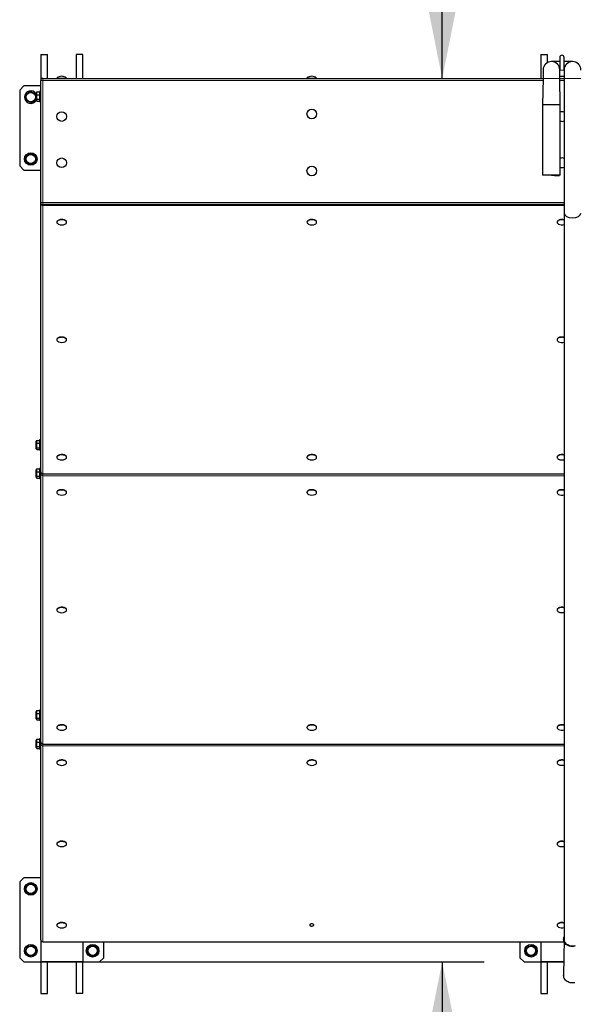
# Model space of a CAD drawing. Units: millimetres. Extents: x 6451 to 28384, y 1646 to 14490.
# Drawn here: x 8931 to 10251, y 4025 to 6365 of the extents above; entities that cross this region are included whole.
import ezdxf

# ---------------------------------------------------------------- set-up
doc = ezdxf.new("R2010")
doc.units = ezdxf.units.MM
doc.header["$LTSCALE"] = 50
doc.layers.add('THICK_LINE', color=7, linetype='Continuous', lineweight=25)
doc.styles.add('SLDTEXTSTYLE1', font='TXT', dxfattribs={"width": 0.605})
doc.dimstyles.new('SLDDIMSTYLE1', dxfattribs={"dimtxt": 308.198242, "dimasz": 250, "dimexe": 0, "dimexo": 0.0625, "dimgap": 77.049561, "dimtad": 2, "dimdec": 1, "dimrnd": 1e-09, "dimzin": 12, "dimdsep": 46, "dimtxsty": 'SLDTEXTSTYLE1', "dimsah": 1, "dimcen": 0.09, "dimadec": 0, "dimazin": 3, "dimtfac": 1, "dimtofl": 0, "dimtmove": 0, "dimatfit": 3, "dimfxl": 0, "dimfrac": 2, "dimtolj": 1, "dimtzin": 12, "dimarcsym": 0})

# ---------------------------------------------------------------- blocks, each defined once
blk = doc.blocks.new('_D_2')
at = {"layer": 'THICK_LINE', "color": 7}
blk.add_line((9936.4, 6225.9), (9936.4, 8705.9), dxfattribs=at)
for points in [[(9936.4, 8705.9), (9886.4, 8455.9), (9986.4, 8455.9)], [(9936.4, 6225.9), (9986.4, 6475.9), (9886.4, 6475.9)]]:
    blk.add_solid(points, dxfattribs=at)
at = {"layer": 'THICK_LINE', "color": 7, "insert": (9527.1, 7080.2), "char_height": 317.5, "attachment_point": 1, "rotation": 90, "style": 'SLDTEXTSTYLE1'}
blk.add_mtext('2480', dxfattribs=at)
blk = doc.blocks.new('_D_4')
at = {"layer": 'THICK_LINE', "color": 7}
for p, q in [((9081.2, 4125.9), (10036.4, 4125.9)), ((9936.4, 4125.9), (9936.4, 1645.9))]:
    blk.add_line(p, q, dxfattribs=at)
for points in [[(9936.4, 4125.9), (9886.4, 3875.9), (9986.4, 3875.9)], [(9936.4, 1645.9), (9986.4, 1895.9), (9886.4, 1895.9)]]:
    blk.add_solid(points, dxfattribs=at)
at = {"layer": 'THICK_LINE', "color": 7, "insert": (9527.1, 2500.2), "char_height": 317.5, "attachment_point": 1, "rotation": 90, "style": 'SLDTEXTSTYLE1'}
blk.add_mtext('2480', dxfattribs=at)

msp = doc.modelspace()

# ---------------------------------------------------------------- linework, layer by layer
at = {"color": 7, "linetype": 'Continuous', "lineweight": 25}
for p, q in [((8981.22, 6282.86), (8981.22, 6220.86)), ((8981.22, 6282.86), (8997.22, 6282.86)), ((8997.22, 6225.86), (8997.22, 6282.86)), ((9065.22, 6282.86), (9065.22, 6225.86)), ((9081.22, 6282.86), (9065.22, 6282.86)), ((9081.22, 6225.86), (9081.22, 6282.86)), ((10171.22, 6282.86), (10171.22, 6225.86)), ((10171.22, 6282.86), (10187.22, 6282.86)), ((10187.22, 6263.72), (10187.22, 6282.86)), ((10216.22, 6275.86), (10216.22, 6245.86)), ((10226.22, 6245.86), (10226.22, 6275.86)), ((10216.22, 6265.86), (10196.22, 6265.86)), ((10246.22, 6265.86), (10226.22, 6265.86)), ((8986.22, 6225.86), (10176.22, 6225.86)), ((9019.72, 6226.7), (9019.72, 6225.86)), ((9019.72, 6226.7), (9042.72, 6226.7)), ((9042.72, 6226.7), (9042.72, 6226.7)), ((9614.72, 6226.7), (9614.72, 6226.7)), ((9614.72, 6226.7), (9637.72, 6226.7)), ((9637.72, 6225.86), (9637.72, 6226.7)), ((10176.22, 6225.86), (10175.22, 6162.86)), ((10176.22, 6245.86), (10176.22, 6225.86)), ((10216.22, 6225.86), (10216.22, 6245.86)), ((10216.22, 6230.86), (10226.22, 6230.86)), ((10217.22, 6162.86), (10216.22, 6225.86)), ((10216.22, 6225.86), (10226.22, 6225.86)), ((10226.22, 6245.86), (10226.22, 6225.86)), ((10226.22, 6225.86), (10226.22, 5905.86)), ((8941.22, 6207.86), (8931.22, 6197.86)), ((8981.22, 6207.86), (8941.22, 6207.86)), ((8981.22, 5930.86), (8981.22, 6220.86)), ((8931.22, 6197.86), (8931.22, 6017.86)), ((8945.03, 6187.05), (8956.25, 6195.18)), ((8946.46, 6173.26), (8945.03, 6187.05)), ((8956.25, 6195.18), (8968.9, 6189.53)), ((8968.9, 6189.53), (8970.33, 6175.74)), ((8971.5, 6193.14), (8970.72, 6191.79)), ((8970.72, 6173.93), (8970.72, 6191.79)), ((8971.9, 6193.73), (8978.72, 6193.73)), ((8971.9, 6187.06), (8978.72, 6187.06)), ((8981.22, 6194.86), (8978.72, 6194.86)), ((8978.72, 6194.86), (8978.72, 6171.77)), ((8959.11, 6167.61), (8946.46, 6173.26)), ((8970.33, 6175.74), (8959.11, 6167.61)), ((8970.72, 6173.93), (8971.9, 6171.98)), ((8971.9, 6176.18), (8978.72, 6176.18)), ((8971.9, 6171.98), (8978.72, 6171.98)), ((8978.72, 6171.77), (8978.72, 6170.86)), ((8978.72, 6170.86), (8981.22, 6170.86)), ((10175.22, 6162.86), (10175.22, 5995.86)), ((10217.22, 6162.86), (10175.22, 6162.86)), ((10217.22, 5995.86), (10217.22, 6162.86)), ((8943.9, 6032.88), (8949.55, 6045.54)), ((8949.55, 6045.54), (8963.33, 6046.97)), ((8963.33, 6046.97), (8971.46, 6035.75)), ((8931.22, 6017.86), (8941.22, 6007.86)), ((8952.03, 6021.66), (8943.9, 6032.88)), ((8965.81, 6023.1), (8952.03, 6021.66)), ((8971.46, 6035.75), (8965.81, 6023.1)), ((8941.22, 6007.86), (8981.22, 6007.86)), ((10217.22, 5995.86), (10175.22, 5995.86)), ((8981.22, 5928.01), (8981.22, 5930.86)), ((8981.22, 5290.93), (8981.22, 5928.01)), ((10226.22, 5925.86), (8986.22, 5925.86)), ((10226.22, 5905.86), (10226.22, 4180.27)), ((9019.72, 5884.58), (9019.72, 5883.86)), ((9042.72, 5884.58), (9042.72, 5884.58)), ((9614.72, 5884.58), (9614.72, 5883.86)), ((9637.72, 5884.58), (9637.72, 5884.58)), ((10209.72, 5884.58), (10209.72, 5883.86)), ((9019.72, 5605.21), (9019.72, 5604.48)), ((9042.72, 5605.21), (9042.72, 5605.21)), ((10209.72, 5605.21), (10209.72, 5604.48)), ((8971.5, 5364.95), (8970.72, 5363.6)), ((8970.72, 5345.74), (8970.72, 5363.6)), ((8971.9, 5365.54), (8978.72, 5365.54)), ((8981.22, 5366.67), (8978.72, 5366.67)), ((8978.72, 5366.67), (8978.72, 5343.58)), ((8970.72, 5345.74), (8971.9, 5343.79)), ((8971.9, 5358.87), (8978.72, 5358.87)), ((8971.9, 5347.99), (8978.72, 5347.99)), ((8971.9, 5343.79), (8978.72, 5343.79)), ((8978.72, 5343.58), (8978.72, 5342.67)), ((8978.72, 5342.67), (8981.22, 5342.67)), ((9019.72, 5325.83), (9019.72, 5325.11)), ((9042.72, 5325.83), (9042.72, 5325.83)), ((9614.72, 5325.83), (9614.72, 5325.11)), ((9637.72, 5325.83), (9637.72, 5325.83)), ((10209.72, 5325.83), (10209.72, 5325.11)), ((8971.5, 5297.07), (8970.72, 5295.71)), ((8970.72, 5277.85), (8970.72, 5295.71)), ((8971.9, 5297.66), (8978.72, 5297.66)), ((8971.9, 5290.98), (8978.72, 5290.98)), ((8981.22, 5298.78), (8978.72, 5298.78)), ((8978.72, 5298.78), (8978.72, 5275.7)), ((8981.22, 5285.71), (8981.22, 5290.93)), ((8970.72, 5277.85), (8971.9, 5275.9)), ((8971.9, 5280.11), (8978.72, 5280.11)), ((8971.9, 5275.9), (8978.72, 5275.9)), ((8978.72, 5275.7), (8978.72, 5274.78)), ((8978.72, 5274.78), (8981.22, 5274.78)), ((8981.22, 4648.62), (8981.22, 5285.71)), ((8986.22, 5285.93), (10226.22, 5285.93)), ((9019.72, 5242.28), (9019.72, 5241.55)), ((9042.72, 5242.28), (9042.72, 5242.28)), ((9614.72, 5242.28), (9614.72, 5241.55)), ((9637.72, 5242.28), (9637.72, 5242.28)), ((10209.72, 5242.28), (10209.72, 5241.55)), ((9019.72, 4962.9), (9019.72, 4962.18)), ((9042.72, 4962.9), (9042.72, 4962.9)), ((10209.72, 4962.9), (10209.72, 4962.18)), ((8971.5, 4722.46), (8970.72, 4721.11)), ((8970.72, 4703.25), (8970.72, 4721.11)), ((8971.9, 4723.05), (8978.72, 4723.05)), ((8971.9, 4716.38), (8978.72, 4716.38)), ((8971.9, 4705.5), (8978.72, 4705.5)), ((8981.22, 4724.18), (8978.72, 4724.18)), ((8978.72, 4724.18), (8978.72, 4701.09)), ((8970.72, 4703.25), (8971.9, 4701.3)), ((8971.9, 4701.3), (8978.72, 4701.3)), ((8978.72, 4701.09), (8978.72, 4700.18)), ((8978.72, 4700.18), (8981.22, 4700.18)), ((9019.72, 4683.52), (9019.72, 4682.8)), ((9042.72, 4683.52), (9042.72, 4683.52)), ((9614.72, 4683.52), (9614.72, 4682.8)), ((9637.72, 4683.52), (9637.72, 4683.52)), ((10209.72, 4683.52), (10209.72, 4682.8)), ((8971.5, 4654.58), (8970.72, 4653.22)), ((8970.72, 4635.36), (8970.72, 4653.22)), ((8970.72, 4635.36), (8971.9, 4633.41)), ((8971.9, 4655.17), (8978.72, 4655.17)), ((8971.9, 4648.49), (8978.72, 4648.49)), ((8971.9, 4637.62), (8978.72, 4637.62)), ((8981.22, 4656.29), (8978.72, 4656.29)), ((8978.72, 4656.29), (8978.72, 4633.21)), ((8981.22, 4643.4), (8981.22, 4648.62)), ((8981.22, 4178.64), (8981.22, 4643.4)), ((8986.22, 4643.62), (10226.22, 4643.62)), ((8971.9, 4633.41), (8978.72, 4633.41)), ((8978.72, 4633.21), (8978.72, 4632.29)), ((8978.72, 4632.29), (8981.22, 4632.29)), ((9019.72, 4599.97), (9019.72, 4599.25)), ((9042.72, 4599.97), (9042.72, 4599.97)), ((9614.72, 4599.97), (9614.72, 4599.25)), ((9637.72, 4599.97), (9637.72, 4599.97)), ((10209.72, 4599.97), (10209.72, 4599.25)), ((9019.72, 4406.76), (9019.72, 4406.04)), ((9042.72, 4406.76), (9042.72, 4406.76)), ((10209.72, 4406.76), (10209.72, 4406.04)), ((8941.22, 4325.92), (8931.22, 4315.92)), ((8931.22, 4315.92), (8931.22, 4135.92)), ((8981.22, 4325.92), (8941.22, 4325.92)), ((8945.03, 4305.11), (8956.25, 4313.24)), ((8956.25, 4313.24), (8968.9, 4307.59)), ((8968.9, 4307.59), (8970.33, 4293.81)), ((8946.46, 4291.33), (8945.03, 4305.11)), ((8959.11, 4285.68), (8946.46, 4291.33)), ((8970.33, 4293.81), (8959.11, 4285.68)), ((9019.72, 4213.55), (9019.72, 4212.82)), ((9042.72, 4213.55), (9042.72, 4213.55)), ((10209.72, 4213.55), (10209.72, 4212.82)), ((8981.22, 4178.64), (8981.22, 4125.92)), ((8986.22, 4173.64), (10225.22, 4173.64)), ((9081.22, 4173.64), (9081.22, 4125.92)), ((9092.11, 4158.03), (9103.33, 4166.17)), ((9103.33, 4166.17), (9115.98, 4160.51)), ((9131.22, 4135.92), (9131.22, 4173.64)), ((10121.22, 4173.64), (10121.22, 4135.92)), ((10171.22, 4173.64), (10171.22, 4125.92)), ((10226.22, 4180.27), (10225.22, 4093.81)), ((8943.9, 4150.95), (8949.55, 4163.6)), ((8952.03, 4139.73), (8943.9, 4150.95)), ((8949.55, 4163.6), (8963.33, 4165.04)), ((8963.33, 4165.04), (8971.46, 4153.82)), ((8971.46, 4153.82), (8965.81, 4141.16)), ((9093.54, 4144.25), (9092.11, 4158.03)), ((9106.19, 4138.6), (9093.54, 4144.25)), ((9117.41, 4146.73), (9106.19, 4138.6)), ((9115.98, 4160.51), (9117.41, 4146.73)), ((10133.9, 4150.95), (10139.55, 4163.6)), ((10142.03, 4139.73), (10133.9, 4150.95)), ((10139.55, 4163.6), (10153.33, 4165.04)), ((10153.33, 4165.04), (10161.46, 4153.82)), ((10161.46, 4153.82), (10155.81, 4141.16)), ((8931.22, 4135.92), (8941.22, 4125.92)), ((8941.22, 4125.92), (9121.22, 4125.92)), ((8965.81, 4141.16), (8952.03, 4139.73)), ((8981.22, 4125.92), (8981.22, 4050.92)), ((9081.22, 4125.92), (8981.22, 4125.92)), ((8997.22, 4050.92), (8997.22, 4125.92)), ((9065.22, 4125.92), (9065.22, 4050.92)), ((9081.22, 4050.92), (9081.22, 4125.92)), ((9121.22, 4125.92), (9131.22, 4135.92)), ((10121.22, 4135.92), (10131.22, 4125.92)), ((10131.22, 4125.92), (10225.22, 4125.92)), ((10155.81, 4141.16), (10142.03, 4139.73)), ((10171.22, 4125.92), (10171.22, 4050.92)), ((10225.22, 4125.92), (10171.22, 4125.92)), ((10187.22, 4050.92), (10187.22, 4125.92)), ((8981.22, 4050.92), (8997.22, 4050.92)), ((9081.22, 4050.92), (9065.22, 4050.92)), ((10171.22, 4050.92), (10187.22, 4050.92))]:
    msp.add_line(p, q, dxfattribs=at)
at = {"color": 8, "linetype": 'Continuous', "lineweight": 18}
for p, q in [((8986.22, 6220.86), (8986.22, 6225.86)), ((10176.22, 6225.86), (10216.22, 6225.86)), ((10216.22, 6245.86), (10226.22, 6245.86)), ((10266.22, 6225.86), (10226.22, 6225.86)), ((8981.22, 6220.86), (8986.22, 6220.86)), ((10176.22, 6220.86), (8986.22, 6220.86)), ((8986.22, 6220.86), (8986.22, 5930.86)), ((10226.22, 6220.86), (10216.22, 6220.86)), ((8981.22, 5930.86), (8986.22, 5930.86)), ((8986.22, 5930.86), (10226.22, 5930.86)), ((8986.22, 5925.86), (8986.22, 5930.86)), ((8986.22, 5925.86), (8986.22, 5923.75)), ((10226.22, 5923.75), (8986.22, 5923.75)), ((8986.22, 5923.75), (8986.22, 5286.66)), ((8986.22, 5286.66), (10226.22, 5285.93)), ((8986.22, 5285.93), (8986.22, 5286.66)), ((8986.22, 5285.93), (8986.22, 5281.44)), ((10226.22, 5281.44), (8986.22, 5281.44)), ((8986.22, 5281.44), (8986.22, 4644.36)), ((8986.22, 4644.36), (10226.22, 4643.62)), ((8986.22, 4643.62), (8986.22, 4644.36)), ((8986.22, 4639.14), (8986.22, 4643.62)), ((10226.22, 4639.14), (8986.22, 4639.14)), ((8986.22, 4639.14), (8986.22, 4174.38)), ((8986.22, 4174.38), (10225.22, 4173.64)), ((8986.22, 4173.64), (8986.22, 4174.38))]:
    msp.add_line(p, q, dxfattribs=at)
at = {"color": 7, "linetype": 'Continuous', "lineweight": 25, "flags": 128}
for points in [[(8971.5, 6193.14), (8971.56, 6193.24), (8971.9, 6193.73)], [(10196.2, 5995.58), (10199.32, 5995.52), (10203.91, 5995.44), (10208.02, 5995.36), (10211.31, 5995.27), (10213.56, 5995.19), (10214.64, 5995.1), (10214.46, 5995.02), (10213.04, 5994.94), (10210.47, 5994.86)], [(10210.47, 5994.86), (10210.92, 5994.88), (10211.33, 5994.89), (10211.71, 5994.91), (10212.07, 5994.92), (10212.4, 5994.93), (10212.7, 5994.94), (10213.99, 5995.02), (10214.74, 5995.1), (10215.16, 5995.21), (10215.42, 5995.38), (10215.63, 5995.66), (10215.7, 5995.86), (10215.72, 5996.08)], [(9042.72, 5884.58), (9042.67, 5885.12), (9042.31, 5886.18), (9041.58, 5887.19), (9040.52, 5888.11), (9039.17, 5888.92), (9037.56, 5889.6), (9035.74, 5890.11), (9033.78, 5890.44), (9031.74, 5890.58), (9029.68, 5890.53), (9027.67, 5890.3), (9025.77, 5889.87), (9024.05, 5889.28), (9022.56, 5888.54), (9021.35, 5887.66), (9020.45, 5886.69), (9019.91, 5885.66), (9019.72, 5884.58)], [(9038.99, 5879.43), (9039.17, 5879.52), (9040.52, 5880.33), (9041.58, 5881.26), (9042.31, 5882.26), (9042.67, 5883.32), (9042.67, 5884.4), (9042.31, 5885.46), (9041.58, 5886.47), (9040.52, 5887.39), (9039.17, 5888.2), (9037.56, 5888.87), (9035.74, 5889.38), (9033.78, 5889.72), (9031.74, 5889.86), (9029.68, 5889.81), (9027.67, 5889.57), (9025.77, 5889.15), (9024.05, 5888.56), (9022.56, 5887.81), (9021.35, 5886.94), (9020.45, 5885.97), (9019.91, 5884.93), (9019.72, 5883.86), (9019.72, 5883.86)], [(9019.72, 5883.86), (9019.91, 5882.79), (9020.45, 5881.75), (9021.35, 5880.78), (9022.56, 5879.91), (9023.45, 5879.43)], [(9637.72, 5884.58), (9637.67, 5885.12), (9637.31, 5886.18), (9636.58, 5887.19), (9635.52, 5888.11), (9634.17, 5888.92), (9632.56, 5889.6), (9630.74, 5890.11), (9628.78, 5890.44), (9626.74, 5890.58), (9624.68, 5890.53), (9622.67, 5890.3), (9620.77, 5889.87), (9619.05, 5889.28), (9617.56, 5888.54), (9616.35, 5887.66), (9615.45, 5886.69), (9614.91, 5885.66), (9614.72, 5884.58)], [(9633.99, 5879.43), (9634.17, 5879.52), (9635.52, 5880.33), (9636.58, 5881.26), (9637.31, 5882.26), (9637.67, 5883.32), (9637.67, 5884.4), (9637.31, 5885.46), (9636.58, 5886.47), (9635.52, 5887.39), (9634.17, 5888.2), (9632.56, 5888.87), (9630.74, 5889.38), (9628.78, 5889.72), (9626.74, 5889.86), (9624.68, 5889.81), (9622.67, 5889.57), (9620.77, 5889.15), (9619.05, 5888.56), (9617.56, 5887.81), (9616.35, 5886.94), (9615.45, 5885.97), (9614.91, 5884.93), (9614.72, 5883.86), (9614.72, 5883.86)], [(9614.72, 5883.86), (9614.91, 5882.79), (9615.45, 5881.75), (9616.35, 5880.78), (9617.56, 5879.91), (9618.45, 5879.43)], [(10226.22, 5889.27), (10225.74, 5890.11), (10223.78, 5890.44), (10221.74, 5890.58), (10219.68, 5890.53), (10217.67, 5890.3), (10215.77, 5889.87), (10214.05, 5889.28), (10212.56, 5888.54), (10211.35, 5887.66), (10210.45, 5886.69), (10209.91, 5885.66), (10209.72, 5884.58)], [(10226.22, 5889.27), (10225.74, 5889.38), (10223.78, 5889.72), (10221.74, 5889.86), (10219.68, 5889.81), (10217.67, 5889.57), (10215.77, 5889.15), (10214.05, 5888.56), (10212.56, 5887.81), (10211.35, 5886.94), (10210.45, 5885.97), (10209.91, 5884.93), (10209.72, 5883.86)], [(10209.72, 5883.86), (10209.91, 5882.79), (10210.45, 5881.75), (10211.35, 5880.78), (10212.56, 5879.91), (10213.45, 5879.43)], [(9042.72, 5605.21), (9042.67, 5605.74), (9042.31, 5606.8), (9041.58, 5607.81), (9040.52, 5608.74), (9039.17, 5609.55), (9037.56, 5610.22), (9035.74, 5610.73), (9033.78, 5611.06), (9031.74, 5611.21), (9029.68, 5611.16), (9027.67, 5610.92), (9025.77, 5610.49), (9024.05, 5609.9), (9022.56, 5609.16), (9021.35, 5608.29), (9020.45, 5607.32), (9019.91, 5606.28), (9019.72, 5605.21)], [(9038.99, 5600.06), (9039.17, 5600.14), (9040.52, 5600.95), (9041.58, 5601.88), (9042.31, 5602.89), (9042.67, 5603.95), (9042.67, 5605.02), (9042.31, 5606.08), (9041.58, 5607.09), (9040.52, 5608.01), (9039.17, 5608.82), (9037.56, 5609.5), (9035.74, 5610.01), (9033.78, 5610.34), (9031.74, 5610.48), (9029.68, 5610.43), (9027.67, 5610.2), (9025.77, 5609.77), (9024.05, 5609.18), (9022.56, 5608.43), (9021.35, 5607.56), (9020.45, 5606.59), (9019.91, 5605.56), (9019.72, 5604.48), (9019.72, 5604.48)], [(9019.72, 5604.48), (9019.91, 5603.41), (9020.45, 5602.37), (9021.35, 5601.4), (9022.56, 5600.53), (9023.45, 5600.06)], [(10226.22, 5609.89), (10225.74, 5610.73), (10223.78, 5611.06), (10221.74, 5611.21), (10219.68, 5611.16), (10217.67, 5610.92), (10215.77, 5610.49), (10214.05, 5609.9), (10212.56, 5609.16), (10211.35, 5608.29), (10210.45, 5607.32), (10209.91, 5606.28), (10209.72, 5605.21)], [(10226.22, 5609.89), (10225.74, 5610.01), (10223.78, 5610.34), (10221.74, 5610.48), (10219.68, 5610.43), (10217.67, 5610.2), (10215.77, 5609.77), (10214.05, 5609.18), (10212.56, 5608.43), (10211.35, 5607.56), (10210.45, 5606.59), (10209.91, 5605.56), (10209.72, 5604.48)], [(10209.72, 5604.48), (10209.91, 5603.41), (10210.45, 5602.37), (10211.35, 5601.4), (10212.56, 5600.53), (10213.45, 5600.06)], [(8971.5, 5364.95), (8971.56, 5365.05), (8971.9, 5365.54)], [(9042.72, 5325.83), (9042.67, 5326.37), (9042.31, 5327.43), (9041.58, 5328.43), (9040.52, 5329.36), (9039.17, 5330.17), (9037.56, 5330.84), (9035.74, 5331.35), (9033.78, 5331.68), (9031.74, 5331.83), (9029.68, 5331.78), (9027.67, 5331.54), (9025.77, 5331.12), (9024.05, 5330.52), (9022.56, 5329.78), (9021.35, 5328.91), (9020.45, 5327.94), (9019.91, 5326.9), (9019.72, 5325.83)], [(9038.99, 5320.68), (9039.17, 5320.77), (9040.52, 5321.58), (9041.58, 5322.5), (9042.31, 5323.51), (9042.67, 5324.57), (9042.67, 5325.64), (9042.31, 5326.7), (9041.58, 5327.71), (9040.52, 5328.64), (9039.17, 5329.45), (9037.56, 5330.12), (9035.74, 5330.63), (9033.78, 5330.96), (9031.74, 5331.11), (9029.68, 5331.06), (9027.67, 5330.82), (9025.77, 5330.39), (9024.05, 5329.8), (9022.56, 5329.06), (9021.35, 5328.19), (9020.45, 5327.22), (9019.91, 5326.18), (9019.72, 5325.11), (9019.72, 5325.11)], [(9019.72, 5325.11), (9019.91, 5324.03), (9020.45, 5323), (9021.35, 5322.03), (9022.56, 5321.16), (9023.45, 5320.68)], [(9637.72, 5325.83), (9637.67, 5326.37), (9637.31, 5327.43), (9636.58, 5328.43), (9635.52, 5329.36), (9634.17, 5330.17), (9632.56, 5330.84), (9630.74, 5331.35), (9628.78, 5331.68), (9626.74, 5331.83), (9624.68, 5331.78), (9622.67, 5331.54), (9620.77, 5331.12), (9619.05, 5330.52), (9617.56, 5329.78), (9616.35, 5328.91), (9615.45, 5327.94), (9614.91, 5326.9), (9614.72, 5325.83)], [(9633.99, 5320.68), (9634.17, 5320.77), (9635.52, 5321.58), (9636.58, 5322.5), (9637.31, 5323.51), (9637.67, 5324.57), (9637.67, 5325.64), (9637.31, 5326.7), (9636.58, 5327.71), (9635.52, 5328.64), (9634.17, 5329.45), (9632.56, 5330.12), (9630.74, 5330.63), (9628.78, 5330.96), (9626.74, 5331.11), (9624.68, 5331.06), (9622.67, 5330.82), (9620.77, 5330.39), (9619.05, 5329.8), (9617.56, 5329.06), (9616.35, 5328.19), (9615.45, 5327.22), (9614.91, 5326.18), (9614.72, 5325.11), (9614.72, 5325.11)], [(9614.72, 5325.11), (9614.91, 5324.03), (9615.45, 5323), (9616.35, 5322.03), (9617.56, 5321.16), (9618.45, 5320.68)], [(10226.22, 5330.51), (10225.74, 5331.35), (10223.78, 5331.68), (10221.74, 5331.83), (10219.68, 5331.78), (10217.67, 5331.54), (10215.77, 5331.12), (10214.05, 5330.52), (10212.56, 5329.78), (10211.35, 5328.91), (10210.45, 5327.94), (10209.91, 5326.9), (10209.72, 5325.83)], [(10226.22, 5330.51), (10225.74, 5330.63), (10223.78, 5330.96), (10221.74, 5331.11), (10219.68, 5331.06), (10217.67, 5330.82), (10215.77, 5330.39), (10214.05, 5329.8), (10212.56, 5329.06), (10211.35, 5328.19), (10210.45, 5327.22), (10209.91, 5326.18), (10209.72, 5325.11)], [(10209.72, 5325.11), (10209.91, 5324.03), (10210.45, 5323), (10211.35, 5322.03), (10212.56, 5321.16), (10213.45, 5320.68)], [(8971.5, 5297.07), (8971.56, 5297.17), (8971.9, 5297.66)], [(9042.72, 5242.28), (9042.67, 5242.82), (9042.31, 5243.87), (9041.58, 5244.88), (9040.52, 5245.81), (9039.17, 5246.62), (9037.56, 5247.29), (9035.74, 5247.8), (9033.78, 5248.13), (9031.74, 5248.28), (9029.68, 5248.23), (9027.67, 5247.99), (9025.77, 5247.57), (9024.05, 5246.97), (9022.56, 5246.23), (9021.35, 5245.36), (9020.45, 5244.39), (9019.91, 5243.35), (9019.72, 5242.28)], [(9038.99, 5237.13), (9039.17, 5237.21), (9040.52, 5238.02), (9041.58, 5238.95), (9042.31, 5239.96), (9042.67, 5241.02), (9042.67, 5242.09), (9042.31, 5243.15), (9041.58, 5244.16), (9040.52, 5245.08), (9039.17, 5245.89), (9037.56, 5246.57), (9035.74, 5247.08), (9033.78, 5247.41), (9031.74, 5247.55), (9029.68, 5247.51), (9027.67, 5247.27), (9025.77, 5246.84), (9024.05, 5246.25), (9022.56, 5245.51), (9021.35, 5244.63), (9020.45, 5243.66), (9019.91, 5242.63), (9019.72, 5241.55), (9019.72, 5241.55)], [(9637.72, 5242.28), (9637.67, 5242.82), (9637.31, 5243.87), (9636.58, 5244.88), (9635.52, 5245.81), (9634.17, 5246.62), (9632.56, 5247.29), (9630.74, 5247.8), (9628.78, 5248.13), (9626.74, 5248.28), (9624.68, 5248.23), (9622.67, 5247.99), (9620.77, 5247.57), (9619.05, 5246.97), (9617.56, 5246.23), (9616.35, 5245.36), (9615.45, 5244.39), (9614.91, 5243.35), (9614.72, 5242.28)], [(9633.99, 5237.13), (9634.17, 5237.21), (9635.52, 5238.02), (9636.58, 5238.95), (9637.31, 5239.96), (9637.67, 5241.02), (9637.67, 5242.09), (9637.31, 5243.15), (9636.58, 5244.16), (9635.52, 5245.08), (9634.17, 5245.89), (9632.56, 5246.57), (9630.74, 5247.08), (9628.78, 5247.41), (9626.74, 5247.55), (9624.68, 5247.51), (9622.67, 5247.27), (9620.77, 5246.84), (9619.05, 5246.25), (9617.56, 5245.51), (9616.35, 5244.63), (9615.45, 5243.66), (9614.91, 5242.63), (9614.72, 5241.55), (9614.72, 5241.55)], [(10226.22, 5246.96), (10225.74, 5247.8), (10223.78, 5248.13), (10221.74, 5248.28), (10219.68, 5248.23), (10217.67, 5247.99), (10215.77, 5247.57), (10214.05, 5246.97), (10212.56, 5246.23), (10211.35, 5245.36), (10210.45, 5244.39), (10209.91, 5243.35), (10209.72, 5242.28)], [(10226.22, 5246.96), (10225.74, 5247.08), (10223.78, 5247.41), (10221.74, 5247.55), (10219.68, 5247.51), (10217.67, 5247.27), (10215.77, 5246.84), (10214.05, 5246.25), (10212.56, 5245.51), (10211.35, 5244.63), (10210.45, 5243.66), (10209.91, 5242.63), (10209.72, 5241.55)], [(9019.72, 5241.55), (9019.91, 5240.48), (9020.45, 5239.44), (9021.35, 5238.47), (9022.56, 5237.6), (9023.45, 5237.13)], [(9614.72, 5241.55), (9614.91, 5240.48), (9615.45, 5239.44), (9616.35, 5238.47), (9617.56, 5237.6), (9618.45, 5237.13)], [(10209.72, 5241.55), (10209.91, 5240.48), (10210.45, 5239.44), (10211.35, 5238.47), (10212.56, 5237.6), (10213.45, 5237.13)], [(9042.72, 4962.9), (9042.67, 4963.44), (9042.31, 4964.5), (9041.58, 4965.51), (9040.52, 4966.43), (9039.17, 4967.24), (9037.56, 4967.91), (9035.74, 4968.42), (9033.78, 4968.75), (9031.74, 4968.9), (9029.68, 4968.85), (9027.67, 4968.61), (9025.77, 4968.19), (9024.05, 4967.59), (9022.56, 4966.85), (9021.35, 4965.98), (9020.45, 4965.01), (9019.91, 4963.97), (9019.72, 4962.9)], [(9038.99, 4957.75), (9039.17, 4957.84), (9040.52, 4958.65), (9041.58, 4959.57), (9042.31, 4960.58), (9042.67, 4961.64), (9042.67, 4962.72), (9042.31, 4963.77), (9041.58, 4964.78), (9040.52, 4965.71), (9039.17, 4966.52), (9037.56, 4967.19), (9035.74, 4967.7), (9033.78, 4968.03), (9031.74, 4968.18), (9029.68, 4968.13), (9027.67, 4967.89), (9025.77, 4967.46), (9024.05, 4966.87), (9022.56, 4966.13), (9021.35, 4965.26), (9020.45, 4964.29), (9019.91, 4963.25), (9019.72, 4962.18), (9019.72, 4962.18)], [(9019.72, 4962.18), (9019.91, 4961.1), (9020.45, 4960.07), (9021.35, 4959.1), (9022.56, 4958.23), (9023.45, 4957.75)], [(10226.22, 4967.58), (10225.74, 4968.42), (10223.78, 4968.75), (10221.74, 4968.9), (10219.68, 4968.85), (10217.67, 4968.61), (10215.77, 4968.19), (10214.05, 4967.59), (10212.56, 4966.85), (10211.35, 4965.98), (10210.45, 4965.01), (10209.91, 4963.97), (10209.72, 4962.9)], [(10226.22, 4967.58), (10225.74, 4967.7), (10223.78, 4968.03), (10221.74, 4968.18), (10219.68, 4968.13), (10217.67, 4967.89), (10215.77, 4967.46), (10214.05, 4966.87), (10212.56, 4966.13), (10211.35, 4965.26), (10210.45, 4964.29), (10209.91, 4963.25), (10209.72, 4962.18)], [(10209.72, 4962.18), (10209.91, 4961.1), (10210.45, 4960.07), (10211.35, 4959.1), (10212.56, 4958.23), (10213.45, 4957.75)], [(8971.5, 4722.46), (8971.56, 4722.56), (8971.9, 4723.05)], [(9042.72, 4683.52), (9042.67, 4684.06), (9042.31, 4685.12), (9041.58, 4686.13), (9040.52, 4687.05), (9039.17, 4687.86), (9037.56, 4688.53), (9035.74, 4689.04), (9033.78, 4689.38), (9031.74, 4689.52), (9029.68, 4689.47), (9027.67, 4689.23), (9025.77, 4688.81), (9024.05, 4688.22), (9022.56, 4687.47), (9021.35, 4686.6), (9020.45, 4685.63), (9019.91, 4684.59), (9019.72, 4683.52)], [(9038.99, 4678.37), (9039.17, 4678.46), (9040.52, 4679.27), (9041.58, 4680.19), (9042.31, 4681.2), (9042.67, 4682.26), (9042.67, 4683.34), (9042.31, 4684.4), (9041.58, 4685.4), (9040.52, 4686.33), (9039.17, 4687.14), (9037.56, 4687.81), (9035.74, 4688.32), (9033.78, 4688.65), (9031.74, 4688.8), (9029.68, 4688.75), (9027.67, 4688.51), (9025.77, 4688.09), (9024.05, 4687.49), (9022.56, 4686.75), (9021.35, 4685.88), (9020.45, 4684.91), (9019.91, 4683.87), (9019.72, 4682.8), (9019.72, 4682.8)], [(9019.72, 4682.8), (9019.91, 4681.73), (9020.45, 4680.69), (9021.35, 4679.72), (9022.56, 4678.85), (9023.45, 4678.37)], [(9637.72, 4683.52), (9637.67, 4684.06), (9637.31, 4685.12), (9636.58, 4686.13), (9635.52, 4687.05), (9634.17, 4687.86), (9632.56, 4688.53), (9630.74, 4689.04), (9628.78, 4689.38), (9626.74, 4689.52), (9624.68, 4689.47), (9622.67, 4689.23), (9620.77, 4688.81), (9619.05, 4688.22), (9617.56, 4687.47), (9616.35, 4686.6), (9615.45, 4685.63), (9614.91, 4684.59), (9614.72, 4683.52)], [(9633.99, 4678.37), (9634.17, 4678.46), (9635.52, 4679.27), (9636.58, 4680.19), (9637.31, 4681.2), (9637.67, 4682.26), (9637.67, 4683.34), (9637.31, 4684.4), (9636.58, 4685.4), (9635.52, 4686.33), (9634.17, 4687.14), (9632.56, 4687.81), (9630.74, 4688.32), (9628.78, 4688.65), (9626.74, 4688.8), (9624.68, 4688.75), (9622.67, 4688.51), (9620.77, 4688.09), (9619.05, 4687.49), (9617.56, 4686.75), (9616.35, 4685.88), (9615.45, 4684.91), (9614.91, 4683.87), (9614.72, 4682.8), (9614.72, 4682.8)], [(9614.72, 4682.8), (9614.91, 4681.73), (9615.45, 4680.69), (9616.35, 4679.72), (9617.56, 4678.85), (9618.45, 4678.37)], [(10226.22, 4688.21), (10225.74, 4689.04), (10223.78, 4689.38), (10221.74, 4689.52), (10219.68, 4689.47), (10217.67, 4689.23), (10215.77, 4688.81), (10214.05, 4688.22), (10212.56, 4687.47), (10211.35, 4686.6), (10210.45, 4685.63), (10209.91, 4684.59), (10209.72, 4683.52)], [(10226.22, 4688.21), (10225.74, 4688.32), (10223.78, 4688.65), (10221.74, 4688.8), (10219.68, 4688.75), (10217.67, 4688.51), (10215.77, 4688.09), (10214.05, 4687.49), (10212.56, 4686.75), (10211.35, 4685.88), (10210.45, 4684.91), (10209.91, 4683.87), (10209.72, 4682.8)], [(10209.72, 4682.8), (10209.91, 4681.73), (10210.45, 4680.69), (10211.35, 4679.72), (10212.56, 4678.85), (10213.45, 4678.37)], [(8971.5, 4654.58), (8971.56, 4654.68), (8971.9, 4655.17)], [(9042.72, 4599.97), (9042.67, 4600.51), (9042.31, 4601.57), (9041.58, 4602.58), (9040.52, 4603.5), (9039.17, 4604.31), (9037.56, 4604.99), (9035.74, 4605.5), (9033.78, 4605.83), (9031.74, 4605.97), (9029.68, 4605.93), (9027.67, 4605.69), (9025.77, 4605.26), (9024.05, 4604.67), (9022.56, 4603.93), (9021.35, 4603.05), (9020.45, 4602.08), (9019.91, 4601.05), (9019.72, 4599.97)], [(9038.99, 4594.82), (9039.17, 4594.91), (9040.52, 4595.72), (9041.58, 4596.65), (9042.31, 4597.65), (9042.67, 4598.71), (9042.67, 4599.79), (9042.31, 4600.85), (9041.58, 4601.86), (9040.52, 4602.78), (9039.17, 4603.59), (9037.56, 4604.26), (9035.74, 4604.77), (9033.78, 4605.11), (9031.74, 4605.25), (9029.68, 4605.2), (9027.67, 4604.96), (9025.77, 4604.54), (9024.05, 4603.95), (9022.56, 4603.2), (9021.35, 4602.33), (9020.45, 4601.36), (9019.91, 4600.32), (9019.72, 4599.25), (9019.72, 4599.25)], [(9019.72, 4599.25), (9019.91, 4598.18), (9020.45, 4597.14), (9021.35, 4596.17), (9022.56, 4595.3), (9023.45, 4594.82)], [(9637.72, 4599.97), (9637.67, 4600.51), (9637.31, 4601.57), (9636.58, 4602.58), (9635.52, 4603.5), (9634.17, 4604.31), (9632.56, 4604.99), (9630.74, 4605.5), (9628.78, 4605.83), (9626.74, 4605.97), (9624.68, 4605.93), (9622.67, 4605.69), (9620.77, 4605.26), (9619.05, 4604.67), (9617.56, 4603.93), (9616.35, 4603.05), (9615.45, 4602.08), (9614.91, 4601.05), (9614.72, 4599.97)], [(9633.99, 4594.82), (9634.17, 4594.91), (9635.52, 4595.72), (9636.58, 4596.65), (9637.31, 4597.65), (9637.67, 4598.71), (9637.67, 4599.79), (9637.31, 4600.85), (9636.58, 4601.86), (9635.52, 4602.78), (9634.17, 4603.59), (9632.56, 4604.26), (9630.74, 4604.77), (9628.78, 4605.11), (9626.74, 4605.25), (9624.68, 4605.2), (9622.67, 4604.96), (9620.77, 4604.54), (9619.05, 4603.95), (9617.56, 4603.2), (9616.35, 4602.33), (9615.45, 4601.36), (9614.91, 4600.32), (9614.72, 4599.25), (9614.72, 4599.25)], [(9614.72, 4599.25), (9614.91, 4598.18), (9615.45, 4597.14), (9616.35, 4596.17), (9617.56, 4595.3), (9618.45, 4594.82)], [(10226.22, 4604.66), (10225.74, 4605.5), (10223.78, 4605.83), (10221.74, 4605.97), (10219.68, 4605.93), (10217.67, 4605.69), (10215.77, 4605.26), (10214.05, 4604.67), (10212.56, 4603.93), (10211.35, 4603.05), (10210.45, 4602.08), (10209.91, 4601.05), (10209.72, 4599.97)], [(10226.22, 4604.66), (10225.74, 4604.77), (10223.78, 4605.11), (10221.74, 4605.25), (10219.68, 4605.2), (10217.67, 4604.96), (10215.77, 4604.54), (10214.05, 4603.95), (10212.56, 4603.2), (10211.35, 4602.33), (10210.45, 4601.36), (10209.91, 4600.32), (10209.72, 4599.25)], [(10209.72, 4599.25), (10209.91, 4598.18), (10210.45, 4597.14), (10211.35, 4596.17), (10212.56, 4595.3), (10213.45, 4594.82)], [(9042.72, 4406.76), (9042.67, 4407.3), (9042.31, 4408.36), (9041.58, 4409.37), (9040.52, 4410.29), (9039.17, 4411.1), (9037.56, 4411.77), (9035.74, 4412.28), (9033.78, 4412.61), (9031.74, 4412.76), (9029.68, 4412.71), (9027.67, 4412.47), (9025.77, 4412.05), (9024.05, 4411.45), (9022.56, 4410.71), (9021.35, 4409.84), (9020.45, 4408.87), (9019.91, 4407.83), (9019.72, 4406.76)], [(9038.99, 4401.61), (9039.17, 4401.7), (9040.52, 4402.51), (9041.58, 4403.43), (9042.31, 4404.44), (9042.67, 4405.5), (9042.67, 4406.58), (9042.31, 4407.63), (9041.58, 4408.64), (9040.52, 4409.57), (9039.17, 4410.38), (9037.56, 4411.05), (9035.74, 4411.56), (9033.78, 4411.89), (9031.74, 4412.04), (9029.68, 4411.99), (9027.67, 4411.75), (9025.77, 4411.33), (9024.05, 4410.73), (9022.56, 4409.99), (9021.35, 4409.12), (9020.45, 4408.15), (9019.91, 4407.11), (9019.72, 4406.04), (9019.72, 4406.04)], [(9019.72, 4406.04), (9019.91, 4404.96), (9020.45, 4403.93), (9021.35, 4402.96), (9022.56, 4402.09), (9023.45, 4401.61)], [(10226.22, 4411.45), (10225.74, 4412.28), (10223.78, 4412.61), (10221.74, 4412.76), (10219.68, 4412.71), (10217.67, 4412.47), (10215.77, 4412.05), (10214.05, 4411.45), (10212.56, 4410.71), (10211.35, 4409.84), (10210.45, 4408.87), (10209.91, 4407.83), (10209.72, 4406.76)], [(10226.22, 4411.45), (10225.74, 4411.56), (10223.78, 4411.89), (10221.74, 4412.04), (10219.68, 4411.99), (10217.67, 4411.75), (10215.77, 4411.33), (10214.05, 4410.73), (10212.56, 4409.99), (10211.35, 4409.12), (10210.45, 4408.15), (10209.91, 4407.11), (10209.72, 4406.04)], [(10209.72, 4406.04), (10209.91, 4404.96), (10210.45, 4403.93), (10211.35, 4402.96), (10212.56, 4402.09), (10213.45, 4401.61)], [(9042.72, 4213.55), (9042.67, 4214.08), (9042.31, 4215.14), (9041.58, 4216.15), (9040.52, 4217.08), (9039.17, 4217.89), (9037.56, 4218.56), (9035.74, 4219.07), (9033.78, 4219.4), (9031.74, 4219.54), (9029.68, 4219.5), (9027.67, 4219.26), (9025.77, 4218.83), (9024.05, 4218.24), (9022.56, 4217.5), (9021.35, 4216.63), (9020.45, 4215.66), (9019.91, 4214.62), (9019.72, 4213.55)], [(9038.99, 4208.4), (9039.17, 4208.48), (9040.52, 4209.29), (9041.58, 4210.22), (9042.31, 4211.23), (9042.67, 4212.28), (9042.67, 4213.36), (9042.31, 4214.42), (9041.58, 4215.43), (9040.52, 4216.35), (9039.17, 4217.16), (9037.56, 4217.83), (9035.74, 4218.34), (9033.78, 4218.68), (9031.74, 4218.82), (9029.68, 4218.77), (9027.67, 4218.53), (9025.77, 4218.11), (9024.05, 4217.52), (9022.56, 4216.77), (9021.35, 4215.9), (9020.45, 4214.93), (9019.91, 4213.9), (9019.72, 4212.82), (9019.72, 4212.82)], [(9019.72, 4212.82), (9019.91, 4211.75), (9020.45, 4210.71), (9021.35, 4209.74), (9022.56, 4208.87), (9023.45, 4208.4)], [(9631.22, 4213.55), (9631.04, 4214.25), (9630.49, 4214.9), (9629.63, 4215.45), (9628.52, 4215.86), (9627.24, 4216.1), (9625.88, 4216.15), (9624.55, 4216.01), (9623.34, 4215.68), (9622.34, 4215.19), (9621.63, 4214.59), (9621.27, 4213.9), (9621.27, 4213.19), (9621.63, 4212.51), (9622.34, 4211.9), (9623.34, 4211.41), (9624.55, 4211.09), (9625.88, 4210.94), (9627.24, 4210.99), (9628.52, 4211.23), (9629.63, 4211.64), (9630.49, 4212.19), (9631.04, 4212.84), (9631.22, 4213.55)], [(10226.22, 4218.23), (10225.74, 4219.07), (10223.78, 4219.4), (10221.74, 4219.54), (10219.68, 4219.5), (10217.67, 4219.26), (10215.77, 4218.83), (10214.05, 4218.24), (10212.56, 4217.5), (10211.35, 4216.63), (10210.45, 4215.66), (10209.91, 4214.62), (10209.72, 4213.55)], [(10226.22, 4218.23), (10225.74, 4218.34), (10223.78, 4218.68), (10221.74, 4218.82), (10219.68, 4218.77), (10217.67, 4218.53), (10215.77, 4218.11), (10214.05, 4217.52), (10212.56, 4216.77), (10211.35, 4215.9), (10210.45, 4214.93), (10209.91, 4213.9), (10209.72, 4212.82)], [(10209.72, 4212.82), (10209.91, 4211.75), (10210.45, 4210.71), (10211.35, 4209.74), (10212.56, 4208.87), (10213.45, 4208.4)], [(10251.72, 4162.93), (10249.03, 4162.46), (10246.29, 4162.3), (10243.54, 4162.45), (10240.85, 4162.9), (10238.24, 4163.65), (10235.78, 4164.68), (10233.49, 4165.98), (10231.42, 4167.52), (10229.6, 4169.29), (10228.07, 4171.24), (10226.84, 4173.34), (10225.95, 4175.56), (10225.41, 4177.87), (10225.22, 4180.21), (10225.39, 4182.56), (10225.92, 4184.86), (10226.22, 4185.75)], [(10252.89, 4164.14), (10250.32, 4163.52), (10247.67, 4163.2), (10245, 4163.19), (10242.35, 4163.48), (10239.77, 4164.07), (10237.31, 4164.95), (10235, 4166.1), (10232.89, 4167.51), (10231.02, 4169.14), (10229.43, 4170.98), (10228.13, 4172.97), (10227.15, 4175.1), (10226.52, 4177.32), (10226.24, 4179.59), (10226.22, 4180.27)], [(10251.72, 4076.47), (10249.03, 4076), (10246.29, 4075.84), (10243.54, 4075.99), (10240.85, 4076.44), (10238.24, 4077.19), (10235.78, 4078.22), (10233.49, 4079.52), (10231.42, 4081.06), (10229.6, 4082.83), (10228.07, 4084.78), (10226.84, 4086.88), (10225.95, 4089.1), (10225.41, 4091.41), (10225.22, 4093.75), (10225.22, 4093.81)]]:
    msp.add_lwpolyline(points, dxfattribs=at)
at = {"color": 8, "linetype": 'Continuous', "lineweight": 18, "flags": 128}
msp.add_lwpolyline([(8981.22, 5928.01), (8981.32, 5928.52), (8981.22, 5928.01)], dxfattribs=at)
at = {"color": 7, "linetype": 'Continuous', "lineweight": 25}
for centre, radius in [((8957.68, 6181.39), 11), ((9031.22, 6135.29), 11.5), ((9626.22, 6141.43), 11.5), ((8957.68, 6034.32), 15), ((8957.68, 6034.32), 11), ((9031.22, 6025.29), 11.5), ((9626.22, 6005.86), 11.5), ((8957.68, 4299.46), 15), ((8957.68, 4299.46), 11), ((8957.68, 4152.38), 15), ((9104.76, 4152.38), 15), ((10147.68, 4152.38), 15), ((8957.68, 4152.38), 11), ((9104.76, 4152.38), 11), ((10147.68, 4152.38), 11)]:
    msp.add_circle(centre, radius, dxfattribs=at)
for centre, radius, start, end in [((10221.22, 6275.86), 5, 0, 180), ((10196.22, 6245.86), 20, 0, 180), ((10246.22, 6245.86), 20, 0, 180), ((8986.22, 6220.86), 5, 90, 180), ((9031.22, 6212.86), 18, 90, 129.70902), ((9031.22, 6212.86), 18, 50.29098, 90), ((9626.22, 6212.86), 18, 90, 129.70902), ((9626.22, 6212.86), 18, 50.29098, 90), ((8957.68, 6181.39), 15, 29.62565, 180), ((8957.68, 6181.34), 15, 179.79255, 330.37511), ((8989.21, 6181.62), 18.14, 162.55805, 197.44195), ((8978.2, 6190.39), 7.13, 152.09688, 207.90312), ((8974.23, 6174.08), 3.14, 137.95603, 222.04397), ((10221.22, 6135.29), 11.5, 64.22854, 110.35441), ((10221.22, 6135.29), 11.5, 249.64559, 295.77146), ((10221.22, 6025.29), 11.5, 64.22854, 110.35441), ((10221.22, 6025.29), 11.5, 249.64559, 295.77146), ((10210.51, 5995.6), 0.741, 203.70206, 266.97191), ((8986.22, 5930.86), 5, 180, 270), ((9031.22, 5895.67), 18, 244.43049, 295.56951), ((9626.22, 5895.67), 18, 244.43049, 295.56951), ((10221.22, 5895.67), 18, 244.43049, 286.12762), ((9031.22, 5616.29), 18, 244.43049, 295.56951), ((10221.22, 5616.29), 18, 244.43049, 286.12762), ((8978.2, 5362.21), 7.13, 152.09688, 207.90312), ((8989.21, 5353.43), 18.14, 162.55805, 197.44195), ((8974.23, 5345.89), 3.14, 137.95603, 222.04397), ((9031.22, 5336.92), 18, 244.43049, 295.56951), ((9626.22, 5336.92), 18, 244.43049, 295.56951), ((10221.22, 5336.92), 18, 244.43049, 286.12762), ((8989.21, 5285.54), 18.14, 162.55805, 197.44195), ((8978.2, 5294.32), 7.13, 152.09688, 207.90312), ((8986.22, 5290.93), 5, 180, 270), ((8974.23, 5278.01), 3.14, 137.95603, 222.04397), ((9031.22, 5253.36), 18, 244.43049, 295.56951), ((9626.22, 5253.36), 18, 244.43049, 295.56951), ((10221.22, 5253.36), 18, 244.43049, 286.12762), ((9031.22, 4973.99), 18, 244.43049, 295.56951), ((10221.22, 4973.99), 18, 244.43049, 286.12762), ((8989.21, 4710.94), 18.14, 162.55805, 197.44195), ((8978.2, 4719.72), 7.13, 152.09688, 207.90312), ((8974.23, 4703.4), 3.14, 137.95603, 222.04397), ((9031.22, 4694.61), 18, 244.43049, 295.56951), ((9626.22, 4694.61), 18, 244.43049, 295.56951), ((10221.22, 4694.61), 18, 244.43049, 286.12762), ((8989.21, 4643.05), 18.14, 162.55805, 197.44195), ((8978.2, 4651.83), 7.13, 152.09688, 207.90312), ((8974.23, 4635.52), 3.14, 137.95603, 222.04397), ((8986.22, 4648.62), 5, 180, 270), ((9031.22, 4611.06), 18, 244.43049, 295.56951), ((9626.22, 4611.06), 18, 244.43049, 295.56951), ((10221.22, 4611.06), 18, 244.43049, 286.12762), ((9031.22, 4417.85), 18, 244.43049, 295.56951), ((10221.22, 4417.85), 18, 244.43049, 286.12762), ((9031.22, 4224.63), 18, 244.43049, 295.56951), ((10221.22, 4224.63), 18, 244.43049, 286.12762), ((8986.22, 4178.64), 5, 180, 270)]:
    msp.add_arc(centre, radius, start, end, dxfattribs=at)
at = {"color": 8, "linetype": 'Continuous', "lineweight": 18}
for centre, radius, start, end in [((8985.88, 5928.41), 4.68, 184.90323, 274.18019), ((8985.88, 5291.33), 4.68, 184.90323, 274.18019), ((8983.45, 5285.42), 2.25, 112.74498, 172.7437), ((8985.88, 5286.11), 4.68, 184.90323, 274.18019), ((8985.88, 4649.02), 4.68, 184.90323, 274.18019), ((8983.45, 4643.12), 2.25, 112.80121, 172.75129), ((8985.88, 4643.8), 4.68, 184.90323, 274.18019), ((8985.88, 4179.04), 4.68, 184.90323, 274.18019)]:
    msp.add_arc(centre, radius, start, end, dxfattribs=at)
at = {"color": 7, "linetype": 'Continuous', "lineweight": 25}
for start_param, end_param in [(3.1415927, 4.712389), (4.712389, 6.2831853)]:
    msp.add_ellipse((10246.22, 5905.86), major_axis=(20, 0), ratio=0.563701, start_param=start_param, end_param=end_param, dxfattribs=at)
at = {"layer": 'THICK_LINE', "color": 7, "lineweight": 18}
for centre, start, end in [((8931.22, 6225.86), 90, 180), ((8931.22, 4125.92), 180, 270)]:
    msp.add_arc(centre, 2480, start, end, dxfattribs=at)

# ---------------------------------------------------------------- dimensions: what is measured, and where the dimension line sits
at = {"layer": 'THICK_LINE', "color": 7}
for base, p1, p2, picture, middle in [((9936.4, 8705.86), (8986.22, 6225.86), (8931.22, 8705.86), '_D_2', (9936.4, 7465.86)), ((9936.4, 1645.92), (9081.22, 4125.92), (8931.22, 1645.92), '_D_4', (9936.4, 2885.92))]:
    dim = msp.add_linear_dim(base=base, p1=p1, p2=p2, angle=90, dimstyle='SLDDIMSTYLE1', dxfattribs=at)
    dim.commit()
    dim.dimension.update_dxf_attribs({"geometry": picture, "text_midpoint": middle, "dimtype": 160})

doc.saveas('drawing.dxf')
